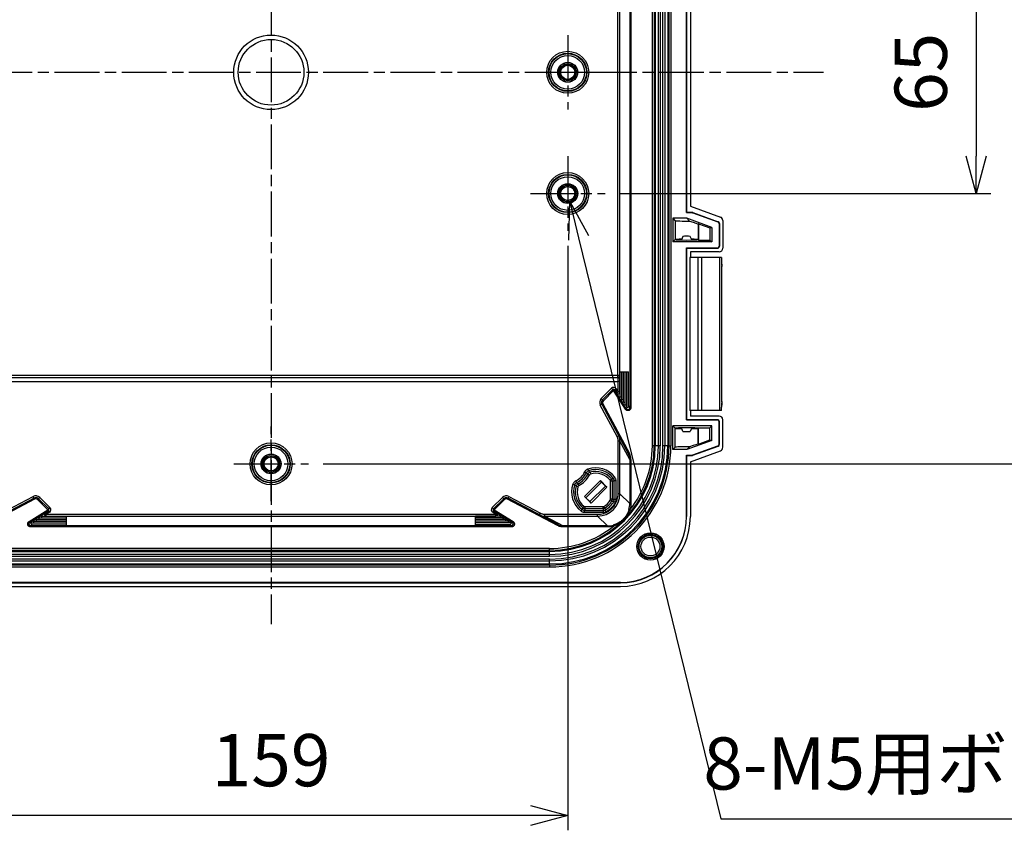
# Model space of a CAD drawing. Units: millimetres. Extents: x 0 to 3249, y 0 to 1120.
# Drawn here: x 2210 to 2473, y 375 to 592 of the extents above; entities that cross this region are included whole.
import ezdxf

# ---------------------------------------------------------------- set-up
doc = ezdxf.new("R2010")
doc.units = ezdxf.units.MM
doc.linetypes.add('AM_ISO08W050', pattern=[18, 12, -1.5, 3, -1.5])
for name, color, linetype, lineweight in [('AM_5', 3, 'Continuous', 25), ('AM_7', 4, 'AM_ISO08W050', 25), ('ﾎﾞﾃﾞｨｰ', 2, 'Continuous', 25), ('ﾗｯﾁ金具', 6, 'Continuous', 25)]:
    doc.layers.add(name, color=color, linetype=linetype, lineweight=lineweight)
doc.styles.get("Standard").update_dxf_attribs({"font": 'ISOCP.SHX', "bigfont": 'EXTFONT.SHX'})
doc.dimstyles.new('AM_ISO$0', dxfattribs={"dimtxt": 3.5, "dimasz": 2.5, "dimexe": 1, "dimexo": 1, "dimgap": 1.5, "dimtad": 1, "dimdsep": 46, "dimtxsty": 'Standard', "dimblk": 'OPEN30', "dimcen": 0, "dimclrd": 3, "dimclre": 3, "dimclrt": 2, "dimadec": 0, "dimazin": 2, "dimtp": 0.1, "dimtm": 0.1, "dimtfac": 0.71, "dimtmove": 0, "dimatfit": 3, "dimldrblk": 'OPEN30', "dimfxl": 0, "dimlwd": -1, "dimlwe": -1, "dimarcsym": 0})
doc.dimstyles.new('AM_ISO$3', dxfattribs={"dimtxt": 3.5, "dimasz": 2.5, "dimexe": 1, "dimexo": 1, "dimgap": 1.5, "dimtad": 1, "dimtoh": 1, "dimdsep": 46, "dimtxsty": 'Standard', "dimblk": 'OPEN30', "dimcen": 0, "dimclrd": 3, "dimclre": 3, "dimclrt": 2, "dimadec": 0, "dimazin": 2, "dimtp": 0.1, "dimtm": 0.1, "dimtfac": 0.71, "dimtofl": 0, "dimtmove": 0, "dimatfit": 0, "dimldrblk": 'OPEN30', "dimfxl": 0, "dimlwd": -1, "dimlwe": -1, "dimarcsym": 0})

# ---------------------------------------------------------------- blocks, each defined once
blk = doc.blocks.new('_Open30')
at = {"color": 0, "linetype": 'ByBlock', "lineweight": -2}
for p, q in [((-1, 0.268), (0, 0)), ((0, 0), (-1, -0.268)), ((0, 0), (-1, 0))]:
    blk.add_line(p, q, dxfattribs=at)
blk = doc.blocks.new('*D16')
at = {"layer": 'AM_5', "color": 3, "transparency": 16777216}
for p, q in [((2370.45, 610.3), (2469.86, 610.3)), ((2465.86, 600.3), (2465.86, 555.3)), ((2370.45, 545.3), (2469.86, 545.3))]:
    blk.add_line(p, q, dxfattribs=at)
at = {"layer": 'Defpoints', "color": 0, "transparency": 16777216}
for p in [(2366.45, 610.3), (2366.45, 545.3), (2465.86, 545.3)]:
    blk.add_point(p, dxfattribs=at)
at = {"layer": 'AM_5', "color": 3, "transparency": 16777216, "xscale": 10, "yscale": 10, "zscale": 10}
for p, rotation in [((2465.86, 610.3), 90), ((2465.86, 545.3), 270)]:
    blk.add_blockref('_Open30', p, dxfattribs=dict(at, rotation=rotation))
at = {"layer": 'AM_5', "color": 2, "transparency": 16777216, "insert": (2452.86, 577.8), "char_height": 14, "attachment_point": 5, "rotation": 90}
blk.add_mtext('65', dxfattribs=at)
blk = doc.blocks.new('*D27')
at = {"layer": 'AM_5', "color": 3, "transparency": 16777216}
for p, q in [((2197.46, 531.3), (2197.46, 374.55)), ((2356.45, 531.3), (2356.45, 374.55)), ((2346.45, 378.55), (2207.46, 378.55))]:
    blk.add_line(p, q, dxfattribs=at)
at = {"layer": 'Defpoints', "color": 0, "transparency": 16777216}
for p in [(2197.46, 535.3), (2356.45, 535.3), (2197.46, 378.55)]:
    blk.add_point(p, dxfattribs=at)
at = {"layer": 'AM_5', "color": 3, "transparency": 16777216, "xscale": 10, "yscale": 10, "zscale": 10, "rotation": 180}
blk.add_blockref('_Open30', (2197.46, 378.55), dxfattribs=at)
at = {"layer": 'AM_5', "color": 3, "transparency": 16777216, "xscale": 10, "yscale": 10, "zscale": 10}
blk.add_blockref('_Open30', (2356.45, 378.55), dxfattribs=at)
at = {"layer": 'AM_5', "color": 2, "transparency": 16777216, "insert": (2276.96, 391.55), "char_height": 14, "attachment_point": 5}
blk.add_mtext('159', dxfattribs=at)
blk = doc.blocks.new('*D35')
at = {"layer": 'AM_5', "color": 3, "transparency": 16777216}
for p, q in [((2290.96, 682.8), (2507.1, 682.8)), ((2503.1, 672.8), (2503.1, 482.8)), ((2290.96, 472.8), (2507.1, 472.8))]:
    blk.add_line(p, q, dxfattribs=at)
at = {"layer": 'Defpoints', "color": 0, "transparency": 16777216}
for p in [(2286.96, 682.8), (2286.96, 472.8), (2503.1, 472.8)]:
    blk.add_point(p, dxfattribs=at)
at = {"layer": 'AM_5', "color": 3, "transparency": 16777216, "xscale": 10, "yscale": 10, "zscale": 10}
for p, rotation in [((2503.1, 682.8), 90), ((2503.1, 472.8), 270)]:
    blk.add_blockref('_Open30', p, dxfattribs=dict(at, rotation=rotation))
at = {"layer": 'AM_5', "color": 2, "transparency": 16777216, "insert": (2490.09, 577.8), "char_height": 14, "attachment_point": 5, "rotation": 90}
blk.add_mtext('210', dxfattribs=at)
blk = doc.blocks.new('*D47')
at = {"layer": 'AM_5', "color": 3, "transparency": 16777216}
for p, q in [((2359.36, 533.4), (2397.5, 377.66)), ((2397.5, 377.66), (2575.71, 377.66))]:
    blk.add_line(p, q, dxfattribs=at)
at = {"layer": 'Defpoints', "color": 0, "transparency": 16777216}
for p in [(2355.92, 547.49), (2356.99, 543.12)]:
    blk.add_point(p, dxfattribs=at)
at = {"layer": 'AM_5', "color": 3, "transparency": 16777216, "xscale": 10, "yscale": 10, "zscale": 10, "rotation": 103.7571614808565}
blk.add_blockref('_Open30', (2356.99, 543.12), dxfattribs=at)
at = {"layer": 'AM_5', "color": 2, "transparency": 16777216, "insert": (2489.6, 390.66), "char_height": 14, "attachment_point": 5}
blk.add_mtext('8-M5用ボス、外形φ10', dxfattribs=at)

msp = doc.modelspace()

# ---------------------------------------------------------------- linework, layer by layer
at = {"layer": 'AM_7'}
for p, q in [((2276.957, 725.803), (2276.957, 429.803)), ((2356.451, 587.803), (2356.451, 567.803)), ((2128.957, 577.803), (2424.957, 577.803)), ((2346.451, 577.803), (2366.451, 577.803)), ((2356.451, 555.303), (2356.451, 535.303)), ((2346.451, 545.303), (2366.451, 545.303)), ((2276.957, 462.803), (2276.957, 482.803)), ((2266.957, 472.803), (2286.957, 472.803))]:
    msp.add_line(p, q, dxfattribs=at)
at = {"layer": 'ﾎﾞﾃﾞｨｰ'}
for p, q in [((2379.124, 477.653), (2379.124, 677.953)), ((2379.623, 677.953), (2379.623, 477.653)), ((2379.921, 677.953), (2379.921, 477.653)), ((2380.744, 477.653), (2380.744, 677.953)), ((2381.238, 677.953), (2381.238, 477.653)), ((2381.975, 477.653), (2381.975, 677.953)), ((2382.47, 677.953), (2382.47, 477.653)), ((2383.292, 677.953), (2383.292, 477.653)), ((2383.59, 477.653), (2383.59, 677.953)), ((2384.089, 677.953), (2384.089, 477.653)), ((2373.071, 667.709), (2373.071, 487.896)), ((2373.371, 667.709), (2373.371, 487.896)), ((2369.867, 496.49), (2369.867, 659.116)), ((2370.367, 496.49), (2370.367, 659.116)), ((2388.237, 540.194), (2388.237, 615.411)), ((2388.307, 615.344), (2388.307, 540.262)), ((2389.307, 613.686), (2389.307, 541.92)), ((2389.307, 541.92), (2397.353, 538.993)), ((2384.58, 538.653), (2384.58, 532.311)), ((2388.344, 538.653), (2384.58, 538.653)), ((2384.58, 538.653), (2385.212, 538.02)), ((2388.307, 540.262), (2388.237, 540.194)), ((2388.237, 540.194), (2389.836, 540.139)), ((2389.849, 540.208), (2388.307, 540.262)), ((2395.079, 536.203), (2388.344, 538.653)), ((2389.123, 537.92), (2388.344, 538.653)), ((2389.849, 540.208), (2389.836, 540.139)), ((2390.003, 540.178), (2389.989, 540.109)), ((2389.989, 540.109), (2396.682, 537.674)), ((2390.003, 540.178), (2396.752, 537.723)), ((2385.212, 538.02), (2385.209, 532.943)), ((2391.517, 537.177), (2391.409, 537.15)), ((2391.409, 537.15), (2391.41, 532.943)), ((2391.517, 537.177), (2394.555, 536.072)), ((2391.517, 537.177), (2391.517, 532.835)), ((2394.555, 536.072), (2395.079, 536.203)), ((2394.555, 536.072), (2394.555, 532.835)), ((2395.079, 536.203), (2395.079, 532.311)), ((2396.752, 537.723), (2396.682, 537.674)), ((2397.08, 537.254), (2397.011, 537.205)), ((2397.011, 537.205), (2397.011, 531.222)), ((2397.08, 537.254), (2397.08, 531.152)), ((2398.011, 538.053), (2398.011, 530.67)), ((2384.58, 532.311), (2385.205, 532.936)), ((2385.209, 532.94), (2385.209, 532.943)), ((2385.209, 532.936), (2385.209, 532.94)), ((2387.278, 533.778), (2386.923, 532.843)), ((2389.702, 532.843), (2389.277, 533.778)), ((2391.197, 532.979), (2391.197, 532.9)), ((2391.41, 532.943), (2391.411, 532.941)), ((2391.412, 532.938), (2391.411, 532.941)), ((2391.414, 532.938), (2391.517, 532.835)), ((2395.079, 532.311), (2384.58, 532.311)), ((2388.237, 484.583), (2388.237, 530.723)), ((2388.237, 530.723), (2396.511, 530.723)), ((2388.307, 530.653), (2388.237, 530.723)), ((2388.307, 530.653), (2388.307, 484.653)), ((2388.307, 530.653), (2396.581, 530.653)), ((2391.517, 532.835), (2394.555, 532.835)), ((2394.555, 532.835), (2395.079, 532.311)), ((2396.581, 530.653), (2396.511, 530.723)), ((2397.08, 531.152), (2397.011, 531.222)), ((2389.307, 529.67), (2389.307, 528.153)), ((2397.01, 529.67), (2389.307, 529.67)), ((2369.867, 496.49), (2184.046, 496.49)), ((2369.867, 495.99), (2369.867, 496.49)), ((2370.367, 496.49), (2369.867, 496.49)), ((2370.429, 496.366), (2370.367, 496.49)), ((2370.485, 490.734), (2370.485, 497.504)), ((2370.485, 497.504), (2370.929, 497.504)), ((2370.929, 490.025), (2370.929, 497.504)), ((2370.929, 497.504), (2371.372, 497.504)), ((2371.372, 489.315), (2371.372, 497.504)), ((2371.372, 497.504), (2371.815, 497.504)), ((2371.815, 488.606), (2371.815, 497.504)), ((2371.815, 497.504), (2372.259, 497.504)), ((2372.259, 487.896), (2372.259, 497.504)), ((2372.259, 497.504), (2372.764, 497.504)), ((2372.764, 488.389), (2372.764, 497.504)), ((2183.958, 494.867), (2369.955, 494.867)), ((2369.93, 495.866), (2183.984, 495.866)), ((2184.046, 495.99), (2369.867, 495.99)), ((2369.93, 495.866), (2369.867, 495.99)), ((2370.455, 494.867), (2369.955, 494.867)), ((2369.955, 492.084), (2369.955, 494.867)), ((2370.455, 492.084), (2370.455, 494.867)), ((2365.438, 490.324), (2368.183, 493.07)), ((2368.537, 492.716), (2365.791, 489.971)), ((2368.749, 492.504), (2366.003, 489.758)), ((2368.537, 492.716), (2368.183, 493.07)), ((2368.537, 492.716), (2368.749, 492.504)), ((2369.003, 492.663), (2368.749, 492.504)), ((2371.893, 487.473), (2368.749, 492.504)), ((2369.003, 492.663), (2369.427, 492.928)), ((2372.147, 487.632), (2369.003, 492.663)), ((2369.427, 492.928), (2369.955, 492.084)), ((2369.531, 491.819), (2369.955, 492.084)), ((2370.455, 492.084), (2369.955, 492.084)), ((2370.485, 492.035), (2370.455, 492.084)), ((2365.615, 488.794), (2365.174, 488.559)), ((2369.662, 480.119), (2365.174, 488.559)), ((2365.791, 489.971), (2365.438, 490.324)), ((2365.615, 488.794), (2365.88, 488.935)), ((2365.615, 488.794), (2372.72, 475.432)), ((2365.791, 489.971), (2366.003, 489.758)), ((2365.88, 488.935), (2372.985, 475.573)), ((2373.071, 487.896), (2372.764, 488.389)), ((2372.147, 487.632), (2371.893, 487.473)), ((2373.071, 487.896), (2373.371, 487.896)), ((2389.307, 487.153), (2389.307, 485.635)), ((2397.01, 485.635), (2389.307, 485.635)), ((2384.58, 476.653), (2384.58, 482.994)), ((2395.079, 482.994), (2384.58, 482.994)), ((2384.58, 482.994), (2385.205, 482.369)), ((2388.307, 484.653), (2388.237, 484.583)), ((2388.237, 484.583), (2396.511, 484.583)), ((2396.581, 484.653), (2388.307, 484.653)), ((2394.555, 482.471), (2395.079, 482.994)), ((2395.079, 479.103), (2395.079, 482.994)), ((2396.581, 484.653), (2396.511, 484.583)), ((2397.08, 484.153), (2397.011, 484.083)), ((2397.011, 478.101), (2397.011, 484.083)), ((2397.08, 478.052), (2397.08, 484.153)), ((2398.011, 477.252), (2398.011, 484.636)), ((2370.103, 480.353), (2369.662, 480.119)), ((2385.209, 482.369), (2385.209, 482.366)), ((2385.209, 482.366), (2385.209, 482.362)), ((2385.212, 477.285), (2385.209, 482.362)), ((2387.278, 481.528), (2386.923, 482.463)), ((2389.702, 482.463), (2389.277, 481.528)), ((2391.197, 482.326), (2391.197, 482.405)), ((2391.409, 478.156), (2391.41, 482.362)), ((2391.41, 482.362), (2391.411, 482.365)), ((2391.412, 482.368), (2391.411, 482.365)), ((2391.414, 482.368), (2391.517, 482.471)), ((2391.517, 478.129), (2391.517, 482.471)), ((2391.517, 482.471), (2394.555, 482.471)), ((2394.555, 479.234), (2394.555, 482.471)), ((2370.455, 478.943), (2369.955, 478.943)), ((2369.955, 464.804), (2369.955, 478.943)), ((2373.071, 474.022), (2370.455, 478.943)), ((2370.455, 464.804), (2370.455, 478.943)), ((2379.623, 477.653), (2379.124, 477.653)), ((2379.921, 477.653), (2379.623, 477.653)), ((2380.744, 477.653), (2379.921, 477.653)), ((2381.238, 477.653), (2380.744, 477.653)), ((2382.47, 477.653), (2381.975, 477.653)), ((2383.292, 477.653), (2382.47, 477.653)), ((2383.59, 477.653), (2383.292, 477.653)), ((2383.59, 477.653), (2384.089, 477.653)), ((2395.079, 479.103), (2388.344, 476.653)), ((2389.989, 475.197), (2396.682, 477.631)), ((2390.003, 475.127), (2396.752, 477.582)), ((2391.517, 478.129), (2391.409, 478.156)), ((2391.517, 478.129), (2394.555, 479.234)), ((2394.555, 479.234), (2395.079, 479.103)), ((2396.752, 477.582), (2396.682, 477.631)), ((2397.08, 478.052), (2397.011, 478.101)), ((2372.72, 475.432), (2372.985, 475.573)), ((2384.58, 476.653), (2385.212, 477.285)), ((2388.344, 476.653), (2384.58, 476.653)), ((2388.237, 475.111), (2389.836, 475.167)), ((2388.237, 458.683), (2388.237, 475.111)), ((2388.307, 475.044), (2388.237, 475.111)), ((2388.307, 475.044), (2389.849, 475.097)), ((2388.307, 475.044), (2388.307, 458.683)), ((2389.123, 477.386), (2388.344, 476.653)), ((2389.307, 473.386), (2397.353, 476.313)), ((2389.849, 475.097), (2389.836, 475.167)), ((2390.003, 475.127), (2389.989, 475.197)), ((2373.071, 474.022), (2373.371, 474.022)), ((2373.071, 474.022), (2373.071, 462.187)), ((2373.371, 474.022), (2373.371, 462.187)), ((2389.307, 473.386), (2389.307, 458.683)), ((2360.997, 470.647), (2361.448, 470.433)), ((2361.812, 470.054), (2362.255, 469.826)), ((2361.865, 471.421), (2362.026, 470.949)), ((2362.418, 470.555), (2362.559, 470.076)), ((2357.838, 467.395), (2358.31, 467.233)), ((2358.612, 468.262), (2358.826, 467.811)), ((2359.206, 467.448), (2359.434, 467.004)), ((2365.194, 468.308), (2360.952, 464.065)), ((2365.517, 467.923), (2361.336, 463.742)), ((2365.194, 468.308), (2366.962, 466.54)), ((2365.517, 467.923), (2365.194, 468.308)), ((2366.578, 466.863), (2365.517, 467.923)), ((2368.194, 468.767), (2367.808, 468.451)), ((2367.92, 463.353), (2367.92, 468.135)), ((2368.419, 468.135), (2367.92, 468.135)), ((2368.419, 463.353), (2368.419, 468.135)), ((2369.108, 469.211), (2368.711, 468.91)), ((2369.412, 468.307), (2368.914, 468.307)), ((2368.914, 463.228), (2368.914, 468.307)), ((2369.412, 463.228), (2369.412, 468.307)), ((2358.704, 466.841), (2359.183, 466.701)), ((2366.578, 466.863), (2362.397, 462.682)), ((2366.962, 466.54), (2362.719, 462.297)), ((2366.962, 466.54), (2366.578, 466.863)), ((2370.455, 464.804), (2369.955, 464.804)), ((2370.455, 464.804), (2373.071, 462.187)), ((2213.448, 463.644), (2200.086, 456.54)), ((2213.589, 463.379), (2200.227, 456.275)), ((2204.772, 459.598), (2213.213, 464.086)), ((2213.448, 463.644), (2213.213, 464.086)), ((2213.448, 463.644), (2213.589, 463.379)), ((2214.624, 463.468), (2214.412, 463.256)), ((2217.158, 460.511), (2214.412, 463.256)), ((2214.624, 463.468), (2214.978, 463.822)), ((2217.37, 460.723), (2214.624, 463.468)), ((2214.978, 463.822), (2217.724, 461.076)), ((2336.19, 461.076), (2338.935, 463.822)), ((2339.289, 463.468), (2336.543, 460.723)), ((2339.501, 463.256), (2336.755, 460.511)), ((2339.289, 463.468), (2338.935, 463.822)), ((2339.289, 463.468), (2339.501, 463.256)), ((2340.465, 463.644), (2340.324, 463.379)), ((2353.686, 456.275), (2340.324, 463.379)), ((2340.465, 463.644), (2340.7, 464.086)), ((2353.827, 456.54), (2340.465, 463.644)), ((2340.7, 464.086), (2349.141, 459.598)), ((2360.952, 464.065), (2362.719, 462.297)), ((2361.336, 463.742), (2360.952, 464.065)), ((2362.397, 462.682), (2361.336, 463.742)), ((2362.719, 462.297), (2362.397, 462.682)), ((2368.291, 462.864), (2367.856, 463.108)), ((2368.419, 463.353), (2367.92, 463.353)), ((2369.241, 462.533), (2368.8, 462.764)), ((2369.412, 463.228), (2368.914, 463.228)), ((2373.071, 462.187), (2373.371, 462.187)), ((2212.126, 457.367), (2217.158, 460.511)), ((2212.285, 457.112), (2217.317, 460.256)), ((2216.473, 459.729), (2216.738, 459.305)), ((2217.582, 459.832), (2216.738, 459.305)), ((2216.738, 459.305), (2337.176, 459.305)), ((2216.738, 458.805), (2216.738, 459.305)), ((2217.37, 460.723), (2217.158, 460.511)), ((2217.317, 460.256), (2217.158, 460.511)), ((2217.317, 460.256), (2217.582, 459.832)), ((2217.37, 460.723), (2217.724, 461.076)), ((2336.543, 460.723), (2336.19, 461.076)), ((2336.596, 460.256), (2336.331, 459.832)), ((2337.176, 459.305), (2336.331, 459.832)), ((2336.543, 460.723), (2336.755, 460.511)), ((2336.596, 460.256), (2336.755, 460.511)), ((2336.596, 460.256), (2341.628, 457.112)), ((2336.755, 460.511), (2341.787, 457.367)), ((2337.441, 459.729), (2337.176, 459.305)), ((2337.176, 458.805), (2337.176, 459.305)), ((2348.906, 459.156), (2349.141, 459.598)), ((2350.316, 459.305), (2364.456, 459.305)), ((2350.316, 458.805), (2350.316, 459.305)), ((2360.048, 460.151), (2360.35, 460.549)), ((2360.492, 461.065), (2360.808, 461.452)), ((2360.953, 460.346), (2366.032, 460.346)), ((2360.953, 459.847), (2360.953, 460.346)), ((2360.953, 459.847), (2366.032, 459.847)), ((2361.124, 461.339), (2365.906, 461.339)), ((2361.124, 460.84), (2361.124, 461.339)), ((2361.124, 460.84), (2365.906, 460.84)), ((2364.456, 458.805), (2364.456, 459.305)), ((2365.906, 460.84), (2365.906, 461.339)), ((2366.032, 459.847), (2366.032, 460.346)), ((2366.396, 460.968), (2366.151, 461.403)), ((2366.726, 460.018), (2366.495, 460.46)), ((2212.285, 457.112), (2212.126, 457.367)), ((2212.55, 457.001), (2222.158, 457.001)), ((2213.042, 456.496), (2212.55, 456.188)), ((2213.042, 456.496), (2222.158, 456.496)), ((2213.26, 457.444), (2222.158, 457.444)), ((2213.969, 457.887), (2222.158, 457.887)), ((2214.679, 458.331), (2222.158, 458.331)), ((2215.388, 458.774), (2222.158, 458.774)), ((2216.738, 458.805), (2216.689, 458.774)), ((2216.738, 458.805), (2337.176, 458.805)), ((2222.158, 458.331), (2222.158, 458.774)), ((2222.158, 457.887), (2222.158, 458.331)), ((2222.158, 457.444), (2222.158, 457.887)), ((2222.158, 457.001), (2222.158, 457.444)), ((2222.158, 456.496), (2222.158, 457.001)), ((2338.525, 458.774), (2331.755, 458.774)), ((2331.755, 458.331), (2331.755, 458.774)), ((2331.755, 457.887), (2331.755, 458.331)), ((2339.234, 458.331), (2331.755, 458.331)), ((2331.755, 457.444), (2331.755, 457.887)), ((2339.944, 457.887), (2331.755, 457.887)), ((2331.755, 457.001), (2331.755, 457.444)), ((2340.653, 457.444), (2331.755, 457.444)), ((2331.755, 456.496), (2331.755, 457.001)), ((2341.363, 457.001), (2331.755, 457.001)), ((2340.871, 456.496), (2331.755, 456.496)), ((2337.176, 458.805), (2337.225, 458.774)), ((2340.871, 456.496), (2341.363, 456.188)), ((2341.628, 457.112), (2341.787, 457.367)), ((2350.316, 458.805), (2364.456, 458.805)), ((2350.316, 458.805), (2355.237, 456.188)), ((2353.827, 456.54), (2353.686, 456.275)), ((2364.456, 458.805), (2367.072, 456.188)), ((2388.307, 458.683), (2388.237, 458.683)), ((2341.363, 456.188), (2212.55, 456.188)), ((2212.55, 456.188), (2212.55, 455.888)), ((2341.363, 455.888), (2212.55, 455.888)), ((2341.363, 456.188), (2341.363, 455.888)), ((2367.072, 456.188), (2355.237, 456.188)), ((2355.237, 456.188), (2355.237, 455.888)), ((2367.072, 455.888), (2355.237, 455.888)), ((2367.072, 456.188), (2367.072, 455.888)), ((2368.646, 456.398), (2368.725, 456.109)), ((2351.607, 450.136), (2202.307, 450.136)), ((2202.307, 449.636), (2351.607, 449.636)), ((2202.307, 449.339), (2351.607, 449.339)), ((2351.607, 448.516), (2202.307, 448.516)), ((2351.607, 449.636), (2351.607, 450.136)), ((2351.607, 449.339), (2351.607, 449.636)), ((2351.607, 448.516), (2351.607, 449.339)), ((2351.607, 448.021), (2351.607, 448.516)), ((2202.307, 448.021), (2351.607, 448.021)), ((2351.607, 447.284), (2202.307, 447.284)), ((2202.307, 446.79), (2351.607, 446.79)), ((2202.307, 445.967), (2351.607, 445.967)), ((2351.607, 446.79), (2351.607, 447.284)), ((2351.607, 445.967), (2351.607, 446.79)), ((2351.607, 445.67), (2351.607, 445.967)), ((2351.607, 445.67), (2202.307, 445.67)), ((2202.307, 445.17), (2351.607, 445.17)), ((2351.607, 445.67), (2351.607, 445.17)), ((2370.577, 441.023), (2183.337, 441.023)), ((2183.337, 440.953), (2370.577, 440.953)), ((2370.577, 440.953), (2370.577, 441.023)), ((2183.337, 439.953), (2370.577, 439.953))]:
    msp.add_line(p, q, dxfattribs=at)
for centre, radius in [((2276.957, 577.803), 10), ((2276.957, 577.803), 8.807), ((2356.451, 577.803), 5.631), ((2356.451, 577.803), 5.131), ((2356.451, 577.803), 5.009), ((2356.451, 577.803), 4.509), ((2356.451, 577.803), 2.67), ((2356.451, 577.803), 2.6), ((2356.451, 577.803), 2.25), ((2356.451, 577.803), 2.183), ((2356.451, 577.803), 1.883), ((2356.451, 545.303), 5.631), ((2356.451, 545.303), 5.131), ((2356.451, 545.303), 5.009), ((2356.451, 545.303), 4.509), ((2356.451, 545.303), 2.67), ((2356.451, 545.303), 2.6), ((2356.451, 545.303), 2.25), ((2356.451, 545.303), 2.183), ((2356.451, 545.303), 1.883), ((2276.957, 472.803), 5.631), ((2276.957, 472.803), 5.131), ((2276.957, 472.803), 5.009), ((2276.957, 472.803), 4.509), ((2276.957, 472.803), 2.67), ((2276.957, 472.803), 2.6), ((2276.957, 472.803), 2.25), ((2276.957, 472.803), 2.183), ((2276.957, 472.803), 1.883), ((2378.607, 450.653), 3.65), ((2378.607, 450.653), 3.622), ((2378.607, 450.653), 3.275), ((2378.607, 450.653), 3.038), ((2378.607, 450.653), 2.539)]:
    msp.add_circle(centre, radius, dxfattribs=at)
for centre, radius, start, end in [((2389.818, 539.639), 0.5, 70.00834, 88.00908), ((2389.832, 539.709), 0.5, 70.00834, 88.00908), ((2368.749, 492.504), 0.8, 32, 135), ((2368.749, 492.504), 0.3, 32, 135), ((2366.498, 489.264), 1.5, 135, 208), ((2366.498, 489.264), 1, 135, 208), ((2366.498, 489.264), 0.7, 135, 208), ((2351.607, 477.653), 32.483, 270, 0), ((2351.607, 477.653), 31.983, 270, 0), ((2351.607, 477.653), 31.686, 270, 0), ((2351.607, 477.653), 30.368, 270, 0), ((2351.607, 477.653), 29.632, 270, 0), ((2351.607, 477.653), 30.863, 270, 0), ((2351.607, 477.653), 29.137, 270, 0), ((2351.607, 477.653), 28.314, 270, 0), ((2351.607, 477.653), 28.017, 270, 0), ((2351.607, 477.653), 27.517, 321.53022, 0), ((2389.818, 475.666), 0.5, 271.99092, 289.99166), ((2389.832, 475.597), 0.5, 271.99092, 289.99166), ((2356.451, 472.808), 5.034, 295.42144, 334.57856), ((2356.451, 472.808), 5.533, 295.42144, 334.57856), ((2356.451, 472.808), 6.027, 297.19843, 332.80157), ((2356.451, 472.808), 6.526, 297.19843, 332.80157), ((2363.957, 465.302), 6.466, 37.19162, 108.8773), ((2363.957, 465.302), 5.967, 37.19162, 108.8773), ((2363.957, 465.302), 5.473, 39.27171, 106.32534), ((2363.957, 465.302), 4.974, 39.27171, 106.32534), ((2363.957, 465.302), 6.466, 161.1227, 232.80838), ((2363.957, 465.302), 5.967, 161.1227, 232.80838), ((2363.957, 465.302), 5.473, 163.67466, 230.72829), ((2363.957, 465.302), 4.974, 163.67466, 230.72829), ((2213.917, 462.761), 1.5, 45, 118), ((2213.917, 462.761), 1, 45, 118), ((2213.917, 462.761), 0.7, 45, 118), ((2339.996, 462.761), 1.5, 62, 135), ((2339.996, 462.761), 1, 62, 135), ((2339.996, 462.761), 0.7, 62, 135), ((2363.957, 465.302), 4.474, 299.36456, 330.63544), ((2363.957, 465.302), 4.973, 299.36456, 330.63544), ((2363.957, 465.302), 5.467, 297.65885, 332.34115), ((2363.957, 465.302), 5.966, 297.65885, 332.34115), ((2217.158, 460.511), 0.3, 302, 45), ((2217.158, 460.511), 0.8, 302, 45), ((2336.755, 460.511), 0.8, 135, 238), ((2336.755, 460.511), 0.3, 135, 238), ((2366.032, 461.343), 1.496, 269.99895, 297.6599), ((2370.577, 458.683), 17.66, 270, 0), ((2370.577, 458.683), 18.73, 270, 0), ((2370.577, 458.683), 17.73, 270, 0), ((2351.607, 477.653), 27.517, 270, 308.46978)]:
    msp.add_arc(centre, radius, start, end, dxfattribs=at)
for centre, major_axis, ratio, start_param, end_param in [((2397.01, 538.053), (0.82, 0.574), 0.9990925, 5.6726727, 6.893698), ((2388.31, 538.024), (-3.1, 0), 0.0349208, 0.0349066, 1.8358982), ((2388.31, 538.279), (3.1, -1.128), 0.0189253, 4.9843786, 6.2551665), ((2396.51, 537.204), (0.41, 0.287), 0.9990925, 5.6726727, 6.893698), ((2396.58, 537.253), (0.41, 0.287), 0.9990925, 5.6726727, 6.893698), ((2388.31, 532.94), (-3.1, 0), 0.0349208, 5.1499422, 6.2491751), ((2388.31, 532.94), (3.1, 0), 0.0349208, 3.1756028, 6.2665821), ((2388.319, 532.672), (-2.8, 0.023), 0.4225539, 4.3664389, 5.0968534), ((2388.31, 532.94), (-3.1, 0), 0.0349208, 3.1756492, 4.2785069), ((2396.51, 531.223), (0.354, -0.354), 0.9987828, 5.4983961, 7.0679745), ((2396.58, 531.153), (0.354, -0.354), 0.9987828, 5.4983961, 7.0679745), ((2397.01, 530.67), (0.971, -0.243), 0.9993528, 4.9574304, 6.5279221), ((2369.867, 496.49), (-0.447, -0.224), 0.9992388, 1.1075751, 2.6777623), ((2369.93, 496.366), (-0.447, -0.224), 0.9992388, 1.1075748, 2.6777623), ((2369.929, 494.867), (0, 1), 0.0261828, 4.712389, 6.2482787), ((2369.955, 492.084), (-0.424, -0.265), 0.9994579, 0, 2.5828436), ((2370.485, 491.235), (0.44, -0.253), 0.981536, 5.2267995, 6.2984758), ((2370.929, 490.525), (0.44, -0.253), 0.981536, 5.2267995, 6.2984758), ((2371.372, 489.816), (0.44, -0.253), 0.981536, 5.2267995, 6.2984758), ((2371.815, 489.106), (0.44, -0.253), 0.981536, 5.2267995, 6.2984758), ((2372.259, 488.397), (0.44, -0.253), 0.981536, 5.2267995, 6.7975958), ((2372.571, 487.897), (-0.265, 0.425), 0.9988069, 1.57164, 4.1544587), ((2397.01, 484.635), (0.971, 0.243), 0.9993528, 6.0384485, 7.6089403), ((2396.51, 484.083), (0.354, 0.354), 0.9987828, 5.4983961, 7.0679745), ((2396.58, 484.152), (0.354, 0.354), 0.9987828, 5.4983961, 7.0679745), ((2367.286, 478.905), (3.089, 0.725), 0.9723664, 6.0587275, 6.5341589), ((2388.31, 482.366), (3.1, 0), 0.0349208, 0.0166032, 3.1075825), ((2388.31, 482.366), (-3.1, 0), 0.0349208, 0.0340102, 1.1332431), ((2388.319, 482.633), (-2.8, -0.023), 0.4225539, 1.186332, 1.9167464), ((2388.31, 482.366), (-3.1, 0), 0.0349208, 2.0046784, 3.1075361), ((2388.31, 477.026), (3.1, 1.128), 0.0189253, 0.0280188, 1.2988067), ((2396.51, 478.101), (0.41, -0.287), 0.9990925, 5.6726727, 6.893698), ((2396.58, 478.053), (0.41, -0.287), 0.9990925, 5.6726727, 6.893698), ((2370.067, 474.022), (2.648, 1.42), 0.9999931, 5.7911529, 6.2797732), ((2370.177, 474.051), (-0.82, 3.142), 0.9824418, 4.4525742, 4.9499377), ((2388.31, 477.281), (-3.1, 0), 0.0349208, 4.4472871, 6.2482787), ((2397.01, 477.253), (0.82, -0.574), 0.9990925, 5.6726727, 6.893698), ((2362.354, 469.999), (0.67, -0.75), 0.9943156, 2.7435726, 3.5391799), ((835.284, -1273.378), (1525.536, 1744.4), 0.0738799, 6.2750999, 6.2781591), ((2362.7, 469.597), (-0.77, -0.637), 0.9992811, 4.3075679, 5.1172091), ((2359.26, 466.905), (0.75, -0.67), 0.9943158, 2.744023, 3.5396304), ((2359.663, 466.56), (-0.637, -0.77), 0.9992811, 4.3075685, 5.1172098), ((4102.657, 1994.007), (-1744.42, -1525.567), 0.0738799, 0.0050259, 0.0080851), ((2367.92, 468.308), (-0.317, 0.942), 0.9993315, 4.3867099, 5.0380703), ((2364.454, 464.805), (4.244, -4.244), 0.999746, 5.497926, 7.0684175), ((2367.42, 463.353), (0.253, 0.967), 0.9993507, 4.4566014, 4.9681747), ((2367.92, 463.227), (0.238, 0.966), 0.9993623, 4.4702322, 4.954545), ((2367.071, 462.187), (-4.013, -4.461), 0.9999991, 2.0379149, 2.3033481), ((2216.738, 459.305), (-0.265, 0.424), 0.9994579, 0, 2.5828436), ((2337.176, 459.305), (0.265, 0.424), 0.9994579, 3.7003417, 6.2831853), ((2350.357, 461.97), (-0.785, -3.072), 0.9726936, 6.0511199, 6.5267052), ((2360.951, 461.339), (0.942, -0.317), 0.9993321, 4.3867107, 5.03807), ((2365.906, 461.839), (0.967, 0.253), 0.9993508, 4.4566005, 4.9681742), ((2366.033, 461.34), (0.966, 0.238), 0.9993624, 4.470233, 4.9545453), ((2373.151, 460.534), (-0.289, 0.079), 0.00001, 0.0964841, 1.5707964), ((2212.55, 456.688), (0.425, 0.265), 0.9988069, 1.57164, 4.1544587), ((2213.05, 457.001), (-0.253, -0.44), 0.981536, 5.2267995, 6.7975958), ((2213.76, 457.444), (-0.253, -0.44), 0.981536, 5.2267995, 6.2984758), ((2214.469, 457.887), (-0.253, -0.44), 0.981536, 5.2267995, 6.2984758), ((2215.179, 458.331), (-0.253, -0.44), 0.981536, 5.2267995, 6.2984758), ((2215.888, 458.774), (-0.253, -0.44), 0.981536, 5.2267995, 6.2984758), ((2338.025, 458.774), (0.253, -0.44), 0.981536, 6.2678948, 7.3395711), ((2338.734, 458.331), (0.253, -0.44), 0.981536, 6.2678948, 7.3395711), ((2339.444, 457.887), (0.253, -0.44), 0.981536, 6.2678948, 7.3395711), ((2340.153, 457.444), (0.253, -0.44), 0.981536, 6.2678948, 7.3395711), ((2340.863, 457.001), (0.253, -0.44), 0.981536, 5.7687748, 7.3395711), ((2341.363, 456.688), (0.425, -0.265), 0.9988085, 5.2711389, 7.8539826), ((2355.27, 459.332), (0.717, 3.065), 0.9765566, 2.8887101, 3.3660114), ((2367.073, 462.188), (-4.259, -4.226), 0.9999992, 0.7892802, 1.054717)]:
    msp.add_ellipse(centre, major_axis=major_axis, ratio=ratio, start_param=start_param, end_param=end_param, dxfattribs=at)
for points, knots in [([(2370.455, 494.867), (2370.455, 494.961), (2370.455, 495.053), (2370.454, 495.145), (2370.454, 495.237), (2370.453, 495.328), (2370.453, 495.416), (2370.452, 495.503), (2370.452, 495.587), (2370.451, 495.666), (2370.45, 495.746), (2370.449, 495.82), (2370.448, 495.888), (2370.447, 495.956), (2370.445, 496.017), (2370.444, 496.074), (2370.443, 496.13), (2370.441, 496.18), (2370.44, 496.223), (2370.438, 496.265), (2370.436, 496.3), (2370.435, 496.324), (2370.433, 496.348), (2370.431, 496.362), (2370.429, 496.366)], [0, 0, 0, 0, 0.125, 0.125, 0.125, 0.25, 0.25, 0.25, 0.375, 0.375, 0.375, 0.5, 0.5, 0.5, 0.625, 0.625, 0.625, 0.75, 0.75, 0.75, 0.875, 0.875, 0.875, 1, 1, 1, 1]), ([(2373.371, 487.896), (2373.371, 487.832), (2373.364, 487.77), (2373.349, 487.71), (2373.335, 487.649), (2373.313, 487.59), (2373.285, 487.535), (2373.257, 487.479), (2373.222, 487.427), (2373.182, 487.379), (2373.142, 487.332), (2373.096, 487.289), (2373.046, 487.252), (2372.996, 487.215), (2372.942, 487.184), (2372.884, 487.16), (2372.827, 487.136), (2372.767, 487.118), (2372.706, 487.108), (2372.644, 487.097), (2372.582, 487.094), (2372.519, 487.098), (2372.457, 487.102), (2372.396, 487.113), (2372.336, 487.132), (2372.277, 487.15), (2372.22, 487.175), (2372.165, 487.207), (2372.111, 487.239), (2372.059, 487.279), (2372.013, 487.323), (2371.968, 487.368), (2371.928, 487.417), (2371.893, 487.473)], [0, 0, 0, 0, 0.0909091, 0.0909091, 0.0909091, 0.1818182, 0.1818182, 0.1818182, 0.2727273, 0.2727273, 0.2727273, 0.3636364, 0.3636364, 0.3636364, 0.4545455, 0.4545455, 0.4545455, 0.5454545, 0.5454545, 0.5454545, 0.6363636, 0.6363636, 0.6363636, 0.7272727, 0.7272727, 0.7272727, 0.8181818, 0.8181818, 0.8181818, 0.9090909, 0.9090909, 0.9090909, 1, 1, 1, 1]), ([(2369.955, 478.943), (2369.955, 479.07), (2369.945, 479.198), (2369.925, 479.326), (2369.906, 479.454), (2369.876, 479.583), (2369.833, 479.715), (2369.79, 479.847), (2369.734, 479.983), (2369.662, 480.119)], [0, 0, 0, 0, 0.3333333, 0.3333333, 0.3333333, 0.6666667, 0.6666667, 0.6666667, 1, 1, 1, 1]), ([(2361.865, 471.421), (2361.769, 471.388), (2361.679, 471.347), (2361.593, 471.297), (2361.508, 471.246), (2361.426, 471.187), (2361.351, 471.12), (2361.277, 471.054), (2361.209, 470.979), (2361.15, 470.9), (2361.09, 470.821), (2361.04, 470.737), (2360.997, 470.647)], [0, 0, 0, 0, 0.25, 0.25, 0.25, 0.5, 0.5, 0.5, 0.75, 0.75, 0.75, 1, 1, 1, 1]), ([(2362.418, 470.555), (2362.413, 470.56), (2362.408, 470.566), (2362.403, 470.571), (2362.368, 470.607), (2362.333, 470.643), (2362.296, 470.68), (2362.28, 470.697), (2362.263, 470.714), (2362.246, 470.731), (2362.22, 470.757), (2362.194, 470.783), (2362.167, 470.811), (2362.137, 470.84), (2362.107, 470.87), (2362.076, 470.9), (2362.06, 470.916), (2362.043, 470.933), (2362.026, 470.949)], [0, 0, 0, 0, 0.0444429, 0.0444429, 0.0444429, 0.3333333, 0.3333333, 0.3333333, 0.4639048, 0.4639048, 0.4639048, 0.6666667, 0.6666667, 0.6666667, 0.88438, 0.88438, 0.88438, 1, 1, 1, 1]), ([(2362.559, 470.076), (2362.528, 470.067), (2362.499, 470.056), (2362.47, 470.041), (2362.442, 470.026), (2362.414, 470.009), (2362.388, 469.988), (2362.362, 469.966), (2362.337, 469.942), (2362.314, 469.915), (2362.292, 469.888), (2362.272, 469.858), (2362.255, 469.826)], [0, 0, 0, 0, 0.25, 0.25, 0.25, 0.5, 0.5, 0.5, 0.75, 0.75, 0.75, 1, 1, 1, 1]), ([(2358.612, 468.262), (2358.521, 468.219), (2358.436, 468.167), (2358.357, 468.108), (2358.277, 468.048), (2358.203, 467.98), (2358.136, 467.905), (2358.07, 467.83), (2358.011, 467.748), (2357.961, 467.663), (2357.911, 467.578), (2357.871, 467.488), (2357.838, 467.395)], [0, 0, 0, 0, 0.25, 0.25, 0.25, 0.5, 0.5, 0.5, 0.75, 0.75, 0.75, 1, 1, 1, 1]), ([(2358.704, 466.841), (2358.664, 466.88), (2358.622, 466.921), (2358.579, 466.963), (2358.537, 467.005), (2358.493, 467.048), (2358.449, 467.093), (2358.404, 467.138), (2358.358, 467.185), (2358.31, 467.233)], [0.00000001, 0.00000001, 0.00000001, 0.00000001, 0.33333333, 0.33333333, 0.33333333, 0.66666667, 0.66666667, 0.66666667, 1, 1, 1, 1]), ([(2359.434, 467.004), (2359.406, 466.99), (2359.379, 466.973), (2359.354, 466.953), (2359.329, 466.933), (2359.305, 466.91), (2359.283, 466.885), (2359.261, 466.859), (2359.241, 466.83), (2359.224, 466.8), (2359.207, 466.769), (2359.194, 466.736), (2359.183, 466.701)], [0, 0, 0, 0, 0.25, 0.25, 0.25, 0.5, 0.5, 0.5, 0.75, 0.75, 0.75, 1, 1, 1, 1]), ([(2367.92, 468.135), (2367.92, 468.172), (2367.916, 468.209), (2367.909, 468.244), (2367.901, 468.279), (2367.89, 468.313), (2367.873, 468.347), (2367.857, 468.382), (2367.835, 468.417), (2367.808, 468.451)], [0, 0, 0, 0, 0.33333333, 0.33333333, 0.33333333, 0.66666667, 0.66666667, 0.66666667, 1, 1, 1, 1]), ([(2368.194, 468.767), (2368.247, 468.782), (2368.301, 468.797), (2368.357, 468.813), (2368.413, 468.828), (2368.469, 468.844), (2368.528, 468.86), (2368.587, 468.876), (2368.648, 468.893), (2368.711, 468.91)], [0, 0, 0, 0, 0.3333333, 0.3333333, 0.3333333, 0.6666667, 0.6666667, 0.6666667, 1, 1, 1, 1]), ([(2368.419, 468.135), (2368.419, 468.208), (2368.411, 468.281), (2368.395, 468.352), (2368.38, 468.422), (2368.357, 468.49), (2368.325, 468.559), (2368.292, 468.629), (2368.249, 468.7), (2368.194, 468.767)], [0, 0, 0, 0, 0.3333333, 0.3333333, 0.3333333, 0.6666667, 0.6666667, 0.6666667, 1, 1, 1, 1]), ([(2364.456, 459.305), (2364.72, 459.305), (2364.981, 459.324), (2365.239, 459.361), (2365.497, 459.398), (2365.752, 459.453), (2366.002, 459.526), (2366.252, 459.6), (2366.497, 459.691), (2366.735, 459.799), (2366.972, 459.907), (2367.202, 460.032), (2367.422, 460.173), (2367.641, 460.314), (2367.851, 460.47), (2368.048, 460.64), (2368.246, 460.811), (2368.431, 460.995), (2368.603, 461.192), (2368.774, 461.389), (2368.931, 461.598), (2369.073, 461.817), (2369.215, 462.036), (2369.34, 462.264), (2369.45, 462.502), (2369.559, 462.739), (2369.652, 462.985), (2369.727, 463.238), (2369.802, 463.491), (2369.859, 463.75), (2369.897, 464.011), (2369.936, 464.273), (2369.955, 464.536), (2369.955, 464.804)], [0, 0, 0, 0, 0.0909091, 0.0909091, 0.0909091, 0.1818182, 0.1818182, 0.1818182, 0.2727273, 0.2727273, 0.2727273, 0.3636364, 0.3636364, 0.3636364, 0.4545455, 0.4545455, 0.4545455, 0.5454545, 0.5454545, 0.5454545, 0.6363636, 0.6363636, 0.6363636, 0.7272727, 0.7272727, 0.7272727, 0.8181818, 0.8181818, 0.8181818, 0.9090909, 0.9090909, 0.9090909, 1, 1, 1, 1]), ([(2367.856, 463.108), (2367.869, 463.131), (2367.88, 463.155), (2367.89, 463.181), (2367.899, 463.207), (2367.907, 463.235), (2367.912, 463.264), (2367.918, 463.292), (2367.92, 463.322), (2367.92, 463.353)], [0, 0, 0, 0, 0.3333333, 0.3333333, 0.3333333, 0.6666667, 0.6666667, 0.6666667, 1, 1, 1, 1]), ([(2368.291, 462.864), (2368.342, 462.854), (2368.394, 462.843), (2368.448, 462.833), (2368.449, 462.833), (2368.45, 462.832), (2368.451, 462.832), (2368.506, 462.821), (2368.561, 462.811), (2368.619, 462.799), (2368.633, 462.797), (2368.647, 462.794), (2368.661, 462.791), (2368.706, 462.783), (2368.752, 462.774), (2368.8, 462.764)], [0, 0, 0, 0, 0.325813, 0.325813, 0.325813, 0.3333333, 0.3333333, 0.3333333, 0.6666667, 0.6666667, 0.6666667, 0.7456321, 0.7456321, 0.7456321, 1, 1, 1, 1]), ([(2369.241, 462.533), (2369.27, 462.588), (2369.295, 462.643), (2369.315, 462.697), (2369.336, 462.752), (2369.353, 462.805), (2369.367, 462.86), (2369.38, 462.915), (2369.392, 462.972), (2369.4, 463.033), (2369.408, 463.094), (2369.412, 463.159), (2369.412, 463.228)], [0, 0, 0, 0, 0.25, 0.25, 0.25, 0.5, 0.5, 0.5, 0.75, 0.75, 0.75, 1, 1, 1, 1]), ([(2373.371, 462.187), (2373.371, 462.004), (2373.363, 461.82), (2373.348, 461.644), (2373.333, 461.467), (2373.311, 461.297), (2373.279, 461.114), (2373.248, 460.931), (2373.205, 460.735), (2373.151, 460.534)], [0, 0, 0, 0, 0.33333333, 0.33333333, 0.33333333, 0.66666667, 0.66666667, 0.66666667, 0.99999995, 0.99999995, 0.99999995, 0.99999995]), ([(2349.141, 459.598), (2349.252, 459.538), (2349.37, 459.487), (2349.492, 459.444), (2349.615, 459.401), (2349.742, 459.367), (2349.879, 459.343), (2350.016, 459.319), (2350.162, 459.305), (2350.316, 459.305)], [0, 0, 0, 0, 0.3333333, 0.3333333, 0.3333333, 0.6666667, 0.6666667, 0.6666667, 1, 1, 1, 1]), ([(2360.492, 461.065), (2360.478, 461.012), (2360.462, 460.958), (2360.447, 460.902), (2360.431, 460.847), (2360.416, 460.79), (2360.4, 460.731), (2360.383, 460.672), (2360.367, 460.611), (2360.35, 460.549)], [0, 0, 0, 0, 0.3333333, 0.3333333, 0.3333333, 0.6666667, 0.6666667, 0.6666667, 1, 1, 1, 1]), ([(2360.492, 461.065), (2360.548, 461.02), (2360.61, 460.98), (2360.675, 460.947), (2360.739, 460.915), (2360.806, 460.889), (2360.88, 460.87), (2360.955, 460.852), (2361.038, 460.84), (2361.124, 460.84)], [0, 0, 0, 0, 0.3333333, 0.3333333, 0.3333333, 0.6666667, 0.6666667, 0.6666667, 1, 1, 1, 1]), ([(2360.808, 461.452), (2360.837, 461.428), (2360.867, 461.409), (2360.899, 461.392), (2360.931, 461.376), (2360.965, 461.363), (2361.002, 461.354), (2361.039, 461.345), (2361.08, 461.339), (2361.124, 461.339)], [0, 0, 0, 0, 0.33333333, 0.33333333, 0.33333333, 0.66666667, 0.66666667, 0.66666667, 1, 1, 1, 1]), ([(2365.906, 461.339), (2365.932, 461.339), (2365.959, 461.341), (2365.986, 461.345), (2366.013, 461.35), (2366.041, 461.357), (2366.069, 461.366), (2366.097, 461.376), (2366.124, 461.388), (2366.151, 461.403)], [0, 0, 0, 0, 0.33333333, 0.33333333, 0.33333333, 0.66666667, 0.66666667, 0.66666667, 0.99999999, 0.99999999, 0.99999999, 0.99999999]), ([(2366.396, 460.968), (2366.406, 460.916), (2366.416, 460.863), (2366.427, 460.808), (2366.438, 460.754), (2366.449, 460.698), (2366.46, 460.64), (2366.471, 460.582), (2366.483, 460.522), (2366.495, 460.46)], [0, 0, 0, 0, 0.3333333, 0.3333333, 0.3333333, 0.6666667, 0.6666667, 0.6666667, 1, 1, 1, 1]), ([(2372.861, 460.613), (2372.841, 460.538), (2372.818, 460.46), (2372.793, 460.379), (2372.767, 460.298), (2372.739, 460.214), (2372.707, 460.126), (2372.675, 460.039), (2372.64, 459.948), (2372.6, 459.853), (2372.56, 459.758), (2372.516, 459.659), (2372.467, 459.557), (2372.417, 459.454), (2372.363, 459.348), (2372.301, 459.238), (2372.239, 459.128), (2372.171, 459.013), (2372.094, 458.895), (2372.018, 458.777), (2371.932, 458.655), (2371.835, 458.527), (2371.737, 458.398), (2371.626, 458.264), (2371.502, 458.128), (2371.377, 457.992), (2371.238, 457.854), (2371.096, 457.725), (2370.953, 457.597), (2370.807, 457.479), (2370.666, 457.375), (2370.526, 457.27), (2370.391, 457.18), (2370.261, 457.099), (2370.131, 457.019), (2370.005, 456.947), (2369.884, 456.884), (2369.763, 456.82), (2369.646, 456.764), (2369.534, 456.714), (2369.423, 456.665), (2369.315, 456.621), (2369.213, 456.582), (2369.11, 456.543), (2369.012, 456.509), (2368.917, 456.478), (2368.823, 456.448), (2368.732, 456.421), (2368.646, 456.398)], [0, 0, 0, 0, 0.0625, 0.0625, 0.0625, 0.125, 0.125, 0.125, 0.1875, 0.1875, 0.1875, 0.25, 0.25, 0.25, 0.3125, 0.3125, 0.3125, 0.375, 0.375, 0.375, 0.4375, 0.4375, 0.4375, 0.5, 0.5, 0.5, 0.5625, 0.5625, 0.5625, 0.625, 0.625, 0.625, 0.6875, 0.6875, 0.6875, 0.75, 0.75, 0.75, 0.8125, 0.8125, 0.8125, 0.875, 0.875, 0.875, 0.9375, 0.9375, 0.9375, 1, 1, 1, 1]), ([(2373.151, 460.534), (2373.12, 460.463), (2373.087, 460.389), (2373.05, 460.312), (2373.014, 460.234), (2372.975, 460.154), (2372.932, 460.07), (2372.889, 459.986), (2372.843, 459.898), (2372.792, 459.807), (2372.742, 459.715), (2372.687, 459.62), (2372.626, 459.521), (2372.566, 459.421), (2372.5, 459.318), (2372.428, 459.209), (2372.356, 459.101), (2372.278, 458.989), (2372.191, 458.871), (2372.104, 458.754), (2372.01, 458.632), (2371.903, 458.503), (2371.797, 458.374), (2371.678, 458.238), (2371.547, 458.098), (2371.415, 457.958), (2371.271, 457.814), (2371.125, 457.679), (2370.978, 457.543), (2370.83, 457.415), (2370.689, 457.301), (2370.548, 457.187), (2370.414, 457.086), (2370.286, 456.994), (2370.157, 456.902), (2370.034, 456.819), (2369.915, 456.743), (2369.797, 456.667), (2369.684, 456.599), (2369.576, 456.537), (2369.468, 456.474), (2369.364, 456.418), (2369.266, 456.366), (2369.167, 456.315), (2369.073, 456.268), (2368.983, 456.226), (2368.893, 456.183), (2368.807, 456.144), (2368.725, 456.109)], [0, 0, 0, 0, 0.0625, 0.0625, 0.0625, 0.125, 0.125, 0.125, 0.1875, 0.1875, 0.1875, 0.25, 0.25, 0.25, 0.3125, 0.3125, 0.3125, 0.375, 0.375, 0.375, 0.4375, 0.4375, 0.4375, 0.5, 0.5, 0.5, 0.5625, 0.5625, 0.5625, 0.625, 0.625, 0.625, 0.6875, 0.6875, 0.6875, 0.75, 0.75, 0.75, 0.8125, 0.8125, 0.8125, 0.875, 0.875, 0.875, 0.9375, 0.9375, 0.9375, 1, 1, 1, 1]), ([(2212.55, 455.888), (2212.486, 455.888), (2212.424, 455.896), (2212.363, 455.91), (2212.303, 455.925), (2212.244, 455.946), (2212.189, 455.974), (2212.133, 456.002), (2212.081, 456.037), (2212.033, 456.077), (2211.986, 456.117), (2211.943, 456.163), (2211.906, 456.213), (2211.869, 456.263), (2211.838, 456.318), (2211.814, 456.375), (2211.789, 456.432), (2211.772, 456.492), (2211.761, 456.554), (2211.751, 456.615), (2211.748, 456.678), (2211.752, 456.74), (2211.756, 456.802), (2211.767, 456.864), (2211.785, 456.923), (2211.804, 456.983), (2211.829, 457.04), (2211.861, 457.094), (2211.893, 457.148), (2211.933, 457.2), (2211.977, 457.246), (2212.021, 457.292), (2212.071, 457.332), (2212.126, 457.367)], [0, 0, 0, 0, 0.0909091, 0.0909091, 0.0909091, 0.1818182, 0.1818182, 0.1818182, 0.2727273, 0.2727273, 0.2727273, 0.3636364, 0.3636364, 0.3636364, 0.4545455, 0.4545455, 0.4545455, 0.5454545, 0.5454545, 0.5454545, 0.6363636, 0.6363636, 0.6363636, 0.7272727, 0.7272727, 0.7272727, 0.8181818, 0.8181818, 0.8181818, 0.9090909, 0.9090909, 0.9090909, 1, 1, 1, 1]), ([(2341.787, 457.367), (2341.837, 457.335), (2341.883, 457.299), (2341.925, 457.258), (2341.966, 457.217), (2342.003, 457.171), (2342.035, 457.122), (2342.067, 457.073), (2342.093, 457.02), (2342.113, 456.965), (2342.134, 456.91), (2342.148, 456.853), (2342.156, 456.795), (2342.164, 456.737), (2342.165, 456.679), (2342.16, 456.62), (2342.155, 456.562), (2342.144, 456.504), (2342.127, 456.449), (2342.109, 456.393), (2342.086, 456.339), (2342.056, 456.288), (2342.027, 456.238), (2341.992, 456.19), (2341.953, 456.147), (2341.913, 456.104), (2341.868, 456.065), (2341.823, 456.033), (2341.778, 456.001), (2341.732, 455.976), (2341.685, 455.955), (2341.637, 455.935), (2341.588, 455.918), (2341.535, 455.907), (2341.482, 455.895), (2341.424, 455.888), (2341.363, 455.888)], [0, 0, 0, 0, 0.0833333, 0.0833333, 0.0833333, 0.1666667, 0.1666667, 0.1666667, 0.25, 0.25, 0.25, 0.3333333, 0.3333333, 0.3333333, 0.4166667, 0.4166667, 0.4166667, 0.5, 0.5, 0.5, 0.5833333, 0.5833333, 0.5833333, 0.6666667, 0.6666667, 0.6666667, 0.75, 0.75, 0.75, 0.8333333, 0.8333333, 0.8333333, 0.9166667, 0.9166667, 0.9166667, 1, 1, 1, 1])]:
    msp.add_open_spline(points, degree=3, knots=knots, dxfattribs=at)
for points in [[(2370.177, 480.214), (2370.177, 480.214), (2370.177, 480.214), (2370.177, 480.214)], [(2368.419, 468.135), (2368.47, 468.154), (2368.574, 468.19), (2368.736, 468.247), (2368.853, 468.286), (2368.914, 468.307)], [(2369.412, 468.307), (2369.412, 468.414), (2369.39, 468.624), (2369.287, 468.935), (2369.176, 469.122), (2369.108, 469.211)], [(2368.419, 463.353), (2368.47, 463.34), (2368.574, 463.313), (2368.736, 463.272), (2368.853, 463.242), (2368.914, 463.228)], [(2349.045, 459.082), (2349.045, 459.082), (2349.045, 459.082), (2349.045, 459.082)], [(2360.048, 460.151), (2360.134, 460.087), (2360.314, 459.977), (2360.626, 459.871), (2360.841, 459.847), (2360.953, 459.847)], [(2361.124, 460.84), (2361.106, 460.79), (2361.069, 460.686), (2361.013, 460.523), (2360.973, 460.406), (2360.953, 460.346)], [(2365.906, 460.84), (2365.92, 460.79), (2365.947, 460.686), (2365.988, 460.524), (2366.017, 460.406), (2366.032, 460.346)], [(2355.237, 455.888), (2355.066, 455.888), (2354.723, 455.914), (2354.199, 456.04), (2353.856, 456.185), (2353.686, 456.275)], [(2368.725, 456.109), (2368.563, 456.064), (2368.224, 455.986), (2367.676, 455.908), (2367.279, 455.888), (2367.072, 455.888)]]:
    msp.add_open_spline(points, degree=3, dxfattribs=at)
at = {"layer": 'ﾗｯﾁ金具'}
for p, q in [((2389.132, 528.153), (2389.132, 487.153)), ((2389.235, 528.153), (2389.132, 528.153)), ((2389.235, 487.153), (2389.235, 528.153)), ((2391.401, 528.153), (2389.235, 528.153)), ((2391.401, 487.153), (2391.401, 528.153)), ((2392.363, 528.153), (2391.401, 528.153)), ((2392.363, 487.153), (2392.363, 528.153)), ((2397.123, 528.153), (2392.363, 528.153)), ((2397.123, 528.153), (2397.123, 487.153)), ((2397.682, 528.153), (2397.123, 528.153)), ((2397.682, 528.153), (2397.682, 527.253)), ((2397.744, 526.353), (2397.693, 526.353)), ((2397.759, 489.433), (2397.759, 525.873)), ((2397.761, 489.403), (2397.761, 525.903)), ((2397.744, 488.953), (2397.693, 488.953)), ((2389.235, 487.153), (2389.132, 487.153)), ((2391.401, 487.153), (2389.235, 487.153)), ((2392.363, 487.153), (2391.401, 487.153)), ((2397.123, 487.153), (2392.363, 487.153)), ((2397.682, 487.153), (2397.123, 487.153)), ((2397.682, 487.153), (2397.682, 488.053))]:
    msp.add_line(p, q, dxfattribs=at)
for centre, major_axis, ratio, start_param, end_param in [((2397.738, 527.253), (0, -1.5), 0.0372097, 4.712389, 6.6854796), ((2397.783, 527.253), (0, 1.5), 0.0326798, 2.2142974, 2.6463579), ((2397.738, 488.053), (0, 1.5), 0.0372097, 5.880891, 7.8539816), ((2397.783, 488.053), (0, -1.5), 0.0326798, 3.6368275, 4.0688879)]:
    msp.add_ellipse(centre, major_axis=major_axis, ratio=ratio, start_param=start_param, end_param=end_param, dxfattribs=at)
for points, knots in [([(2397.744, 526.353), (2397.742, 526.455), (2397.732, 526.561), (2397.704, 526.709), (2397.695, 526.749), (2397.685, 526.789)], [0.000001, 0.000001, 0.000001, 0.000001, 0.034379093, 0.034379093, 0.047360353, 0.047360353, 0.047360353, 0.047360353]), ([(2397.759, 525.873), (2397.76, 525.874), (2397.76, 525.875), (2397.761, 525.893), (2397.761, 525.912), (2397.76, 525.933)], [0.715079499, 0.715079499, 0.715079499, 0.715079499, 0.71615173, 0.71615173, 0.728598645, 0.728598645, 0.728598645, 0.728598645]), ([(2397.744, 488.953), (2397.742, 488.85), (2397.732, 488.744), (2397.704, 488.597), (2397.695, 488.557), (2397.685, 488.516)], [0.000001, 0.000001, 0.000001, 0.000001, 0.034379093, 0.034379093, 0.047360353, 0.047360353, 0.047360353, 0.047360353]), ([(2397.759, 489.433), (2397.76, 489.432), (2397.76, 489.43), (2397.761, 489.412), (2397.761, 489.393), (2397.76, 489.373)], [-1.052680564, -1.052680564, -1.052680564, -1.052680564, -1.051608334, -1.051608334, -1.039161418, -1.039161418, -1.039161418, -1.039161418])]:
    msp.add_open_spline(points, degree=3, knots=knots, dxfattribs=at)

# ---------------------------------------------------------------- dimensions: what is measured, and where the dimension line sits
at = {"layer": 'AM_5'}
for base, p1, p2, picture, middle in [((2503.095, 472.803), (2286.957, 682.803), (2286.957, 472.803), '*D35', (2490.094, 577.803)), ((2465.861, 545.303), (2366.451, 610.303), (2366.451, 545.303), '*D16', (2452.861, 577.803))]:
    dim = msp.add_linear_dim(base=base, p1=p1, p2=p2, angle=90, dimstyle='AM_ISO$0', override={"dimscale": 4}, dxfattribs=at)
    dim.commit()
    dim.dimension.update_dxf_attribs({"geometry": picture, "text_midpoint": middle})
dim = msp.add_diameter_dim_2p(p1=(2355.916, 547.488), p2=(2356.986, 543.117), text='8-M5用ボス、外形φ10', dimstyle='AM_ISO$3', override={"dimscale": 4}, dxfattribs=at)
dim.commit()
dim.dimension.update_dxf_attribs({"geometry": '*D47', "text_midpoint": (2489.601, 377.659), "dimtype": 163})
dim = msp.add_linear_dim(base=(2197.462, 378.553), p1=(2356.451, 535.303), p2=(2197.462, 535.303), dimstyle='AM_ISO$0', override={"dimscale": 4, "dimdec": 1}, dxfattribs=at)
dim.commit()
dim.dimension.update_dxf_attribs({"geometry": '*D27', "text_midpoint": (2276.957, 391.553)})

doc.saveas('drawing.dxf')
